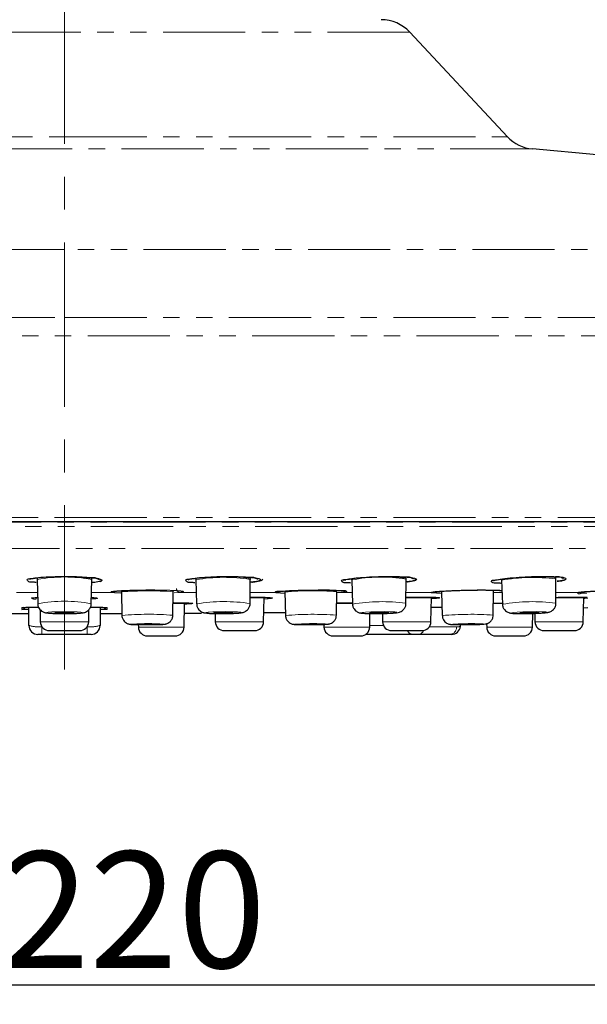
# Model space of a CAD drawing. Units: millimetres. Extents: x 758 to 1616, y -2 to 956.
# Drawn here: x 1030 to 1074, y 581 to 657 of the extents above; entities that cross this region are included whole.
import ezdxf

# ---------------------------------------------------------------- set-up
doc = ezdxf.new("R2010")
doc.units = ezdxf.units.MM
doc.header["$PDSIZE"] = -1
doc.linetypes.add('CENTERX2', pattern=[20.32, 12.7, -2.54, 2.54, -2.54])
doc.linetypes.add('PHANTOM', pattern=[12.7, 6.35, -1.27, 1.27, -1.27, 1.27, -1.27])
doc.layers.add('アノテーション', color=7, linetype='Continuous')
doc.styles.add('SLDTEXTSTYLE0', font='arial_0.ttf', dxfattribs={"width": 0.9})
doc.styles.add('SLDTEXTSTYLE4', font='arial_0.ttf', dxfattribs={"width": 0.9})
doc.dimstyles.new('SLDDIMSTYLE0', dxfattribs={"dimtxt": 2.5, "dimasz": 2.5, "dimexe": 0, "dimexo": 0.0625, "dimtad": 3, "dimdec": 0, "dimrnd": 1e-09, "dimzin": 12, "dimdsep": 46, "dimtxsty": 'SLDTEXTSTYLE0', "dimblk1": 'OPEN30', "dimblk2": 'OPEN30', "dimsah": 1, "dimcen": 0.09, "dimadec": 0, "dimazin": 3, "dimtfac": 1, "dimtdec": 0, "dimtofl": 0, "dimtmove": 0, "dimatfit": 3, "dimldrblk": 'OPEN30', "dimfxl": 1, "dimfrac": 2, "dimtolj": 1, "dimtzin": 12, "dimarcsym": 0})

# ---------------------------------------------------------------- blocks, each defined once
blk = doc.blocks.new('_OPEN30')
at = {"color": 0, "linetype": 'ByBlock', "lineweight": -2}
for p, q in [((-1, 0.267949), (0, 0)), ((0, 0), (-1, -0.267949)), ((0, 0), (-1, 0))]:
    blk.add_line(p, q, dxfattribs=at)
blk = doc.blocks.new('*D70')
at = {"layer": 'Defpoints', "color": 0, "transparency": 16777216}
for p in [(923.309, 618.339), (1143.295, 618.339), (1143.295, 582.203)]:
    blk.add_point(p, dxfattribs=at)
at = {"layer": 'アノテーション', "color": 0, "lineweight": -2, "transparency": 16777216}
for p, q in [((923.309, 618.276), (923.309, 582.203)), ((1143.295, 618.276), (1143.295, 582.203)), ((927.809, 582.203), (1138.795, 582.203))]:
    blk.add_line(p, q, dxfattribs=at)
at = {"layer": 'アノテーション', "color": 0, "lineweight": -2, "transparency": 16777216, "xscale": 4.5, "yscale": 4.5, "zscale": 4.5, "rotation": 180}
blk.add_blockref('_OPEN30', (923.309, 582.203), dxfattribs=at)
at = {"layer": 'アノテーション', "color": 0, "lineweight": -2, "transparency": 16777216, "xscale": 4.5, "yscale": 4.5, "zscale": 4.5}
blk.add_blockref('_OPEN30', (1143.295, 582.203), dxfattribs=at)
at = {"layer": 'アノテーション', "color": 0, "transparency": 16777216, "insert": (1034.086, 592.522), "char_height": 9, "attachment_point": 2, "style": 'SLDTEXTSTYLE4'}
blk.add_mtext('\\A1;%%c220', dxfattribs=at)

msp = doc.modelspace()

# ---------------------------------------------------------------- linework, layer by layer
at = {"color": 8, "linetype": 'PHANTOM', "lineweight": 18}
for p, q in [((1059.96381, 655.86881), (1006.64099, 655.86881)), ((999.09242, 647.7739), (1033.30242, 647.7739)), ((1033.30242, 647.7739), (1067.51241, 647.7739)), ((1033.30242, 646.83072), (997.15208, 646.83072)), ((1069.45272, 646.83072), (1033.30242, 646.83072)), ((1033.30242, 639.06546), (944.64295, 639.06546)), ((1121.96186, 639.06546), (1033.30242, 639.06546)), ((924.6039, 633.79831), (1033.30242, 633.79831)), ((1033.30242, 633.79831), (1142.00094, 633.79831)), ((1143.05013, 632.39379), (923.55468, 632.39379)), ((923.30935, 618.33889), (1033.30242, 618.33889)), ((1033.30242, 618.33889), (1143.29546, 618.33889)), ((1143.28465, 617.65571), (923.32019, 617.65571)), ((923.5399, 617.98544), (1143.06494, 617.98544)), ((924.96296, 615.95077), (1141.64185, 615.95077)), ((1031.12211, 613.64241), (1031.24635, 613.62786)), ((1035.376, 613.62905), (1035.50177, 613.65123)), ((1047.66791, 613.66744), (1047.8374, 613.69986)), ((1059.69613, 613.70237), (1059.82866, 613.72931)), ((1066.94864, 613.56707), (1067.04678, 613.56075)), ((1071.23666, 613.73181), (1071.34428, 613.75458)), ((1029.59164, 612.54973), (1031.22043, 612.54973)), ((1031.13567, 612.14478), (1031.29231, 612.15253)), ((1035.38438, 612.54973), (1037.01316, 612.54973)), ((1042.22526, 612.54973), (1041.76601, 612.52041)), ((1042.22526, 612.54973), (1043.48223, 612.54973)), ((1048.71603, 612.12833), (1047.64213, 612.12833)), ((1047.6463, 612.54973), (1049.54558, 612.54973)), ((1054.61552, 612.54973), (1054.38801, 612.53781)), ((1054.61552, 612.54973), (1055.51549, 612.54973)), ((1061.63963, 612.12833), (1059.6789, 612.12833)), ((1059.67992, 612.54973), (1061.63495, 612.54973)), ((1066.42439, 612.54973), (1067.08439, 612.54973)), ((1066.43294, 612.62269), (1066.43193, 612.62436)), ((1071.26107, 612.54973), (1072.95146, 612.54973)), ((1073.40779, 612.12833), (1071.26306, 612.12833)), ((1030.00187, 611.24046), (1030.00187, 611.37612)), ((1036.56383, 611.38399), (1036.60296, 611.37612)), ((1036.60296, 611.37612), (1036.60296, 611.24046)), ((1042.57329, 611.70382), (1041.68799, 611.70382)), ((1055.55793, 611.70382), (1054.31714, 611.70382)), ((1067.12972, 611.70382), (1066.42722, 611.70382)), ((1031.43527, 610.2819), (1033.30242, 610.2819)), ((1031.55239, 609.90639), (1031.55239, 609.89816)), ((1031.55239, 609.89816), (1031.55791, 609.89816)), ((1031.55239, 609.89816), (1031.55239, 609.30164)), ((1033.30242, 610.2819), (1035.16953, 610.2819)), ((1035.0469, 609.89816), (1035.05241, 609.89816)), ((1035.05241, 609.89816), (1035.05241, 609.90639)), ((1035.05241, 609.89816), (1035.05241, 609.30164)), ((1039.00652, 609.87432), (1042.54134, 609.87432)), ((1044.94955, 610.2819), (1047.20487, 610.2819)), ((1047.20487, 610.2819), (1048.68378, 610.2819)), ((1053.34427, 609.87432), (1056.87912, 609.87432)), ((1056.88133, 610.00163), (1057.93708, 610.00163)), ((1057.87318, 610.2819), (1060.49972, 610.2819)), ((1060.49972, 610.2819), (1061.60741, 610.2819)), ((1061.48477, 609.89816), (1063.59427, 609.89816)), ((1065.91519, 609.87432), (1069.45001, 609.87432)), ((1069.64131, 610.2819), (1072.60593, 610.2819)), ((1072.60593, 610.2819), (1073.37557, 610.2819))]:
    msp.add_line(p, q, dxfattribs=at)
at = {"color": 7, "linetype": 'Continuous', "lineweight": 25}
for p, q in [((1067.51241, 647.7739), (1059.96381, 655.86881)), ((1031.18836, 613.61201), (1031.20049, 613.53965)), ((1031.20305, 613.54418), (1031.23571, 611.67569)), ((1035.36909, 611.67569), (1035.40175, 613.54418)), ((1035.41057, 613.54299), (1035.41188, 613.61701)), ((1035.99729, 613.58411), (1035.99759, 613.58662)), ((1043.44275, 613.59556), (1043.45684, 613.52332)), ((1043.45768, 613.5282), (1043.50456, 611.65996)), ((1047.63781, 611.69143), (1047.65626, 613.56015)), ((1047.66508, 613.55908), (1047.66541, 613.63335)), ((1048.25055, 613.62047), (1048.25055, 613.62119)), ((1054.99538, 613.48362), (1055.0005, 613.54704)), ((1055.48414, 613.51247), (1055.54499, 611.64446)), ((1059.67789, 611.7068), (1059.68236, 613.57577)), ((1059.69103, 613.57529), (1059.68954, 613.64956)), ((1060.27757, 613.65433), (1060.27748, 613.65695)), ((1067.0584, 613.49745), (1067.13267, 611.62968)), ((1071.26503, 611.72171), (1071.25606, 613.59091)), ((1071.85455, 613.68556), (1071.8544, 613.68771)), ((1036.0524, 613.40148), (1036.16973, 613.42401)), ((1037.70294, 612.59575), (1037.73891, 610.77602)), ((1041.67407, 610.7852), (1041.70163, 612.60493)), ((1048.68378, 610.2819), (1048.71603, 612.12833)), ((1050.32819, 612.58657), (1050.37241, 610.76708)), ((1054.30748, 610.79414), (1054.32679, 612.61399)), ((1061.60741, 610.2819), (1061.63963, 612.12833)), ((1062.43448, 612.57787), (1062.48667, 610.75849)), ((1066.42159, 610.80272), (1066.43294, 612.62269)), ((1073.37557, 610.2819), (1073.40779, 612.12833)), ((1030.55241, 610.00163), (1030.55241, 611.40199)), ((1031.41897, 611.21614), (1031.43527, 610.2819)), ((1035.16953, 610.2819), (1035.18598, 611.22472)), ((1036.0524, 611.40234), (1036.0524, 610.00163)), ((1041.68882, 611.75866), (1042.09833, 611.75437)), ((1042.54134, 609.87432), (1042.57329, 611.70382)), ((1061.62711, 611.41033), (1061.73285, 611.41045)), ((1073.39453, 611.36837), (1073.73076, 611.37588)), ((1028.86887, 610.92729), (1030.55241, 610.92384)), ((1036.0524, 610.92384), (1037.72887, 610.92718)), ((1042.56006, 610.94553), (1043.87568, 610.95281)), ((1044.93846, 610.91716), (1044.94955, 610.2819)), ((1048.69612, 610.98761), (1050.35268, 611.00252)), ((1056.87912, 609.87432), (1056.89727, 610.91514)), ((1057.862, 610.92074), (1057.87318, 610.2819)), ((1069.45001, 609.87432), (1069.46837, 610.92551)), ((1069.62999, 610.93159), (1069.64131, 610.2819)), ((1039.00324, 610.06255), (1039.00652, 609.87432)), ((1053.34069, 610.079), (1053.34427, 609.87432)), ((1063.88803, 609.92808), (1063.90618, 610.09974)), ((1065.91066, 610.133), (1065.91519, 609.87432)), ((1031.55239, 609.30164), (1031.2524, 609.30164)), ((1035.05241, 609.30164), (1031.55239, 609.30164)), ((1032.13518, 609.59418), (1033.30242, 609.59418)), ((1033.30242, 609.59418), (1034.46962, 609.59418)), ((1035.3524, 609.30164), (1035.05241, 609.30164)), ((1039.7064, 609.18648), (1041.84147, 609.18648)), ((1045.64943, 609.59418), (1047.05935, 609.59418)), ((1047.05935, 609.59418), (1047.9839, 609.59418)), ((1054.04418, 609.18648), (1056.17922, 609.18648)), ((1060.20324, 609.30164), (1056.5639, 609.30164)), ((1058.57306, 609.59418), (1060.21505, 609.59418)), ((1060.62986, 609.30164), (1060.20324, 609.30164)), ((1060.21505, 609.59418), (1060.9075, 609.59418)), ((1063.10471, 609.30164), (1060.62986, 609.30164)), ((1063.19191, 609.30164), (1063.10471, 609.30164)), ((1066.61506, 609.18648), (1068.7501, 609.18648)), ((1070.34122, 609.59418), (1072.19454, 609.59418)), ((1072.19454, 609.59418), (1072.67567, 609.59418))]:
    msp.add_line(p, q, dxfattribs=at)
at = {"color": 7, "linetype": 'Continuous', "lineweight": 25, "flags": 128}
for points in [[(987.73425, 618.0336), (993.5049, 618.0336), (999.40537, 618.0336), (1005.41641, 618.0336), (1011.51841, 618.0336), (1017.69145, 618.0336), (1023.91543, 618.0336), (1030.17001, 618.0336), (1036.43482, 618.0336), (1042.6894, 618.0336), (1048.91335, 618.0336), (1055.08639, 618.0336), (1061.18839, 618.0336), (1067.19943, 618.0336), (1073.0999, 618.0336), (1078.87055, 618.0336)], [(1033.01539, 610.95042), (1033.30242, 610.9472), (1033.58941, 610.95042), (1033.83275, 610.95948), (1033.99532, 610.97307), (1034.05239, 610.98905), (1033.99532, 611.00514), (1033.83275, 611.01861), (1033.58941, 611.02779), (1033.30242, 611.03089), (1033.01539, 611.02779), (1032.77208, 611.01861), (1032.60948, 611.00514), (1032.55241, 610.98905), (1032.60948, 610.97307), (1032.77208, 610.95948), (1033.01539, 610.95042)], [(1045.19789, 610.95042), (1045.47446, 610.9472), (1045.76655, 610.95042), (1046.02971, 610.95948), (1046.22387, 610.97307), (1046.31944, 610.98905), (1046.30189, 611.00514), (1046.17392, 611.01861), (1045.95496, 611.02779), (1045.6784, 611.03089), (1045.38627, 611.02779), (1045.12312, 611.01861), (1044.92899, 611.00514), (1044.83341, 610.98905), (1044.85094, 610.97307), (1044.97894, 610.95948), (1045.19789, 610.95042)], [(1057.15879, 610.95042), (1057.41977, 610.9472), (1057.7115, 610.95042), (1057.98962, 610.95948), (1058.2117, 610.97307), (1058.344, 610.98905), (1058.36632, 611.00514), (1058.27533, 611.01861), (1058.08481, 611.02779), (1057.82383, 611.03089), (1057.53209, 611.02779), (1057.25401, 611.01861), (1057.03189, 611.00514), (1056.8996, 610.98905), (1056.87728, 610.97307), (1056.96826, 610.95948), (1057.15879, 610.95042)], [(1068.67527, 610.95042), (1068.9158, 610.9472), (1069.20179, 610.95042), (1069.48962, 610.95948), (1069.73552, 610.97307), (1069.90205, 610.98905), (1069.96386, 611.00514), (1069.91153, 611.01861), (1069.75301, 611.02779), (1069.51248, 611.03089), (1069.22652, 611.02779), (1068.93869, 611.01861), (1068.69276, 611.00514), (1068.52623, 610.98905), (1068.46445, 610.97307), (1068.51678, 610.95948), (1068.67527, 610.95042)], [(1039.36483, 610.07376), (1039.64617, 610.07221), (1039.93692, 610.07376), (1040.1928, 610.07829), (1040.37492, 610.08508), (1040.45551, 610.09307), (1040.42231, 610.10117), (1040.28036, 610.10797), (1040.0513, 610.1125), (1039.76997, 610.11405), (1039.47925, 610.1125), (1039.22333, 610.10797), (1039.04121, 610.10117), (1038.96063, 610.09307), (1038.99383, 610.08508), (1039.13577, 610.07829), (1039.36483, 610.07376)], [(1051.89641, 610.07376), (1052.16064, 610.07221), (1052.45288, 610.07376), (1052.72864, 610.07829), (1052.94596, 610.08508), (1053.07173, 610.09307), (1053.08681, 610.10117), (1052.98891, 610.10797), (1052.79293, 610.1125), (1052.5287, 610.11405), (1052.23649, 610.1125), (1051.9607, 610.10797), (1051.74341, 610.10117), (1051.61761, 610.09307), (1051.60253, 610.08508), (1051.70043, 610.07829), (1051.89641, 610.07376)], [(1063.92079, 610.07376), (1064.16069, 610.07221), (1064.44647, 610.07376), (1064.73457, 610.07829), (1064.98115, 610.08508), (1065.14867, 610.09307), (1065.21164, 610.10117), (1065.16044, 610.10797), (1065.00291, 610.1125), (1064.763, 610.11405), (1064.47722, 610.1125), (1064.18913, 610.10797), (1063.94254, 610.10117), (1063.77502, 610.09307), (1063.71205, 610.08508), (1063.76325, 610.07829), (1063.92079, 610.07376)]]:
    msp.add_lwpolyline(points, dxfattribs=at)
at = {"color": 8, "linetype": 'PHANTOM', "lineweight": 18, "flags": 128}
for points in [[(1030.00187, 611.37612), (1030.06046, 611.38184), (1030.11238, 611.39698)], [(1036.5, 611.39412), (1036.54434, 611.38184), (1036.60296, 611.37612)], [(1032.77936, 610.91859), (1033.30242, 610.91275), (1033.82545, 610.91859), (1034.26888, 610.93516), (1034.56517, 610.95984), (1034.66921, 610.98905), (1034.56517, 611.01825), (1034.26888, 611.04305), (1033.82545, 611.0595), (1033.30242, 611.06534), (1032.77936, 611.0595), (1032.33593, 611.04305), (1032.03966, 611.01825), (1031.93562, 610.98905), (1032.03966, 610.95984), (1032.33593, 610.93516), (1032.77936, 610.91859)], [(1044.88658, 610.91859), (1045.3906, 610.91275), (1045.92292, 610.91859), (1046.4025, 610.93516), (1046.75632, 610.95984), (1046.93048, 610.98905), (1046.89853, 611.01825), (1046.66527, 611.04305), (1046.26628, 611.0595), (1045.76223, 611.06534), (1045.22993, 611.0595), (1044.75035, 611.04305), (1044.39654, 611.01825), (1044.22237, 610.98905), (1044.25432, 610.95984), (1044.48756, 610.93516), (1044.88658, 610.91859)], [(1056.778, 610.91859), (1057.25362, 610.91275), (1057.78529, 610.91859), (1058.29208, 610.93516), (1058.69683, 610.95984), (1058.9379, 610.98905), (1058.97861, 611.01825), (1058.81276, 611.04305), (1058.46562, 611.0595), (1057.98997, 611.06534), (1057.4583, 611.0595), (1056.95151, 611.04305), (1056.54677, 611.01825), (1056.3057, 610.98905), (1056.26499, 610.95984), (1056.43084, 610.93516), (1056.778, 610.91859)], [(1068.23211, 610.91859), (1068.67047, 610.91275), (1069.19159, 610.91859), (1069.71618, 610.93516), (1070.16431, 610.95984), (1070.46779, 610.98905), (1070.58041, 611.01825), (1070.48505, 611.04305), (1070.1962, 611.0595), (1069.75784, 611.06534), (1069.23669, 611.0595), (1068.71213, 611.04305), (1068.264, 611.01825), (1067.96052, 610.98905), (1067.84787, 610.95984), (1067.94326, 610.93516), (1068.23211, 610.91859)], [(1039.12794, 610.0604), (1039.60343, 610.05766), (1040.09484, 610.0604), (1040.52739, 610.06803), (1040.83522, 610.0796), (1040.97142, 610.09307), (1040.9153, 610.10666), (1040.67539, 610.1181), (1040.2882, 610.12585), (1039.8127, 610.12847), (1039.32129, 610.12585), (1038.88874, 610.1181), (1038.58094, 610.10666), (1038.44472, 610.09307), (1038.50084, 610.0796), (1038.74074, 610.06803), (1039.12794, 610.0604)], [(1051.58701, 610.0604), (1052.03359, 610.05766), (1052.52754, 610.0604), (1052.99367, 610.06803), (1053.36099, 610.0796), (1053.57357, 610.09307), (1053.59905, 610.10666), (1053.43359, 610.1181), (1053.10233, 610.12585), (1052.65575, 610.12847), (1052.1618, 610.12585), (1051.69566, 610.1181), (1051.32835, 610.10666), (1051.11577, 610.09307), (1051.09029, 610.0796), (1051.25575, 610.06803), (1051.58701, 610.0604)], [(1063.5473, 610.0604), (1063.95282, 610.05766), (1064.43583, 610.0604), (1064.9228, 610.06803), (1065.33958, 610.0796), (1065.62277, 610.09307), (1065.72919, 610.10666), (1065.64267, 610.1181), (1065.37639, 610.12585), (1064.97087, 610.12847), (1064.48786, 610.12585), (1064.00089, 610.1181), (1063.58411, 610.10666), (1063.30093, 610.09307), (1063.1945, 610.0796), (1063.28102, 610.06803), (1063.5473, 610.0604)]]:
    msp.add_lwpolyline(points, dxfattribs=at)
at = {"color": 7, "linetype": 'Continuous', "lineweight": 25}
for centre, radius, start, end in [((1057.76939, 653.82206), 3.00078, 43.0057985, 89.9933138), ((1069.70617, 649.81949), 2.9995, 222.9982889, 265.1529758), ((1033.29751, 220.9297), 427.43289, 78.027947, 85.1477305), ((1061.63038, 612.84994), 0.30024, 270.8723291, 294.1974925), ((1030.00265, 611.54015), 0.29969, 269.850671, 330.2627665), ((1062.48307, 1083.36296), 471.9531, 269.9089215, 269.9981715), ((1031.25241, 610.00164), 0.7, 180.0002005, 269.9997995), ((1032.13523, 610.29425), 0.70007, 181.0109693, 269.9955972), ((1034.46957, 610.29425), 0.70007, 270.0044028, 358.9890307), ((1035.3524, 610.00164), 0.7, 270.0002005, 359.9997995), ((1039.70643, 609.8865), 0.70001, 180.9967387, 269.9974591), ((1041.84144, 609.8865), 0.70001, 270.0025409, 359.0032613), ((1045.64946, 610.2942), 0.70002, 181.0067897, 269.9973374), ((1047.98387, 610.2942), 0.70002, 270.0026626, 358.9932103), ((1054.04423, 609.88655), 0.70007, 181.0009178, 269.9957194), ((1056.17916, 609.88655), 0.70007, 270.0042806, 358.9990822), ((1058.57309, 610.2942), 0.70002, 181.0067897, 269.9973374), ((1060.9075, 610.2942), 0.70002, 270.0002232, 358.9932103), ((1063.1919, 610.00163), 0.69999, 270.0010554, 353.5567075), ((1066.6151, 609.8865), 0.70001, 180.9967387, 269.9974591), ((1068.7501, 609.8865), 0.70001, 270.0001015, 359.0032613), ((1070.34127, 610.29425), 0.70007, 181.0109693, 269.9955972), ((1072.67561, 610.29425), 0.70007, 270.0044028, 358.9890307)]:
    msp.add_arc(centre, radius, start, end, dxfattribs=at)
at = {"color": 8, "linetype": 'PHANTOM', "lineweight": 18}
for centre, radius, start, end in [((1033.3024, 602.52966), 11.2128, 79.2089398, 100.7910602), ((1033.21797, 597.21672), 16.54581, 82.3923183, 95.0731235), ((1045.65353, 600.85404), 12.86297, 81.0427714, 99.8291686), ((1045.87547, 602.5397), 11.23617, 80.8491938, 95.7459391), ((1057.75566, 602.10919), 11.62732, 80.4618474, 101.2658147), ((1058.12016, 603.06633), 10.69789, 81.5728417, 95.0251369), ((1069.46263, 599.82752), 13.87974, 82.5759388, 99.9750003), ((1070.92359, 612.9754), 0.76677, 63.8801279, 102.6398205), ((1042.24617, 612.84176), 0.29278, 178.4771271, 265.9050484), ((1037.00684, 612.83745), 0.28778, 271.2597245, 317.6742923), ((1039.76861, 583.70695), 28.96256, 86.1731126, 94.0899349), ((1052.49703, 587.87466), 24.8069, 85.7700104, 95.0157226), ((1033.30209, 600.83555), 11.03533, 79.2043064, 100.7923887), ((1036.6021, 611.54003), 0.29957, 209.4877594, 270.1658812), ((1045.66955, 598.80713), 13.03377, 81.3144154, 99.5613971), ((1057.81352, 598.28004), 13.55559, 82.0947555, 99.6337745), ((1069.50079, 598.11806), 13.71757, 82.6105997, 99.9409855), ((1039.7623, 586.5394), 24.32105, 85.4915855, 94.7722379), ((1052.51461, 585.38089), 25.47641, 85.9645548, 94.823451), ((1064.74437, 584.88725), 25.96957, 86.2970385, 94.9873913), ((1031.31598, 612.49718), 2.60975, 252.9872282, 275.1974602), ((1035.29907, 612.39815), 2.51213, 264.3651641, 287.4501475), ((1063.00504, 609.88259), 0.58944, 279.7353067, 1.5136898), ((1063.67811, 610.53209), 0.63945, 262.4665103, 289.1652755), ((1060.23835, 609.77303), 0.4727, 202.2328862, 265.7406274), ((1060.5855, 609.78727), 0.48766, 275.2198447, 338.2358709)]:
    msp.add_arc(centre, radius, start, end, dxfattribs=at)
at = {"color": 7, "linetype": 'Continuous', "lineweight": 25}
for points, knots in [([(1031.11504, 613.31792), (1031.02184, 613.33235), (1030.81014, 613.36513), (1030.50661, 613.32542), (1030.37274, 613.60985), (1030.88636, 613.61621), (1031.32835, 613.72857), (1032.16026, 613.7603), (1033.04887, 613.79104), (1033.98607, 613.78071), (1034.76586, 613.75005), (1035.22293, 613.70811), (1035.38548, 613.69319)], [0, 0, 0, 0, 0.05063285, 0.11499714, 0.13282637, 0.18524572, 0.28742511, 0.4285315, 0.59238431, 0.76057575, 0.91485099, 1, 1, 1, 1]), ([(1030.59613, 613.57851), (1030.59824, 613.57935), (1030.63355, 613.59338), (1030.78355, 613.63054), (1031.13774, 613.68641), (1031.45967, 613.71248), (1031.666, 613.72919)], [0, 0, 0, 0, 0.00630439, 0.10530154, 0.42657614, 1, 1, 1, 1]), ([(1035.17344, 613.70976), (1035.20031, 613.7071), (1035.4134, 613.686), (1035.60985, 613.77621), (1035.99073, 613.51631), (1035.99725, 613.58371), (1035.99729, 613.58411)], [0, 0, 0, 0, 0.09556935, 0.75781817, 0.9985665, 1, 1, 1, 1]), ([(1035.38548, 613.69319), (1035.46072, 613.68339), (1035.69169, 613.65331), (1035.92766, 613.65166), (1036.28975, 613.47237), (1035.85716, 613.34242), (1035.64965, 613.32507), (1035.43652, 613.30882), (1035.3932, 613.30552)], [0, 0, 0, 0, 0.131605, 0.40401491, 0.50540518, 0.62807178, 0.92439474, 1, 1, 1, 1]), ([(1043.37387, 613.29193), (1043.27909, 613.30547), (1043.06636, 613.33585), (1042.76221, 613.2902), (1042.62646, 613.57087), (1043.14093, 613.58018), (1043.58064, 613.69884), (1044.41392, 613.74122), (1045.30337, 613.78446), (1046.24168, 613.78776), (1047.02039, 613.76837), (1047.4761, 613.73316), (1047.63707, 613.72073)], [0, 0, 0, 0, 0.05145495, 0.11548229, 0.13288405, 0.18526974, 0.28752175, 0.42887407, 0.59309791, 0.76154807, 0.91577441, 1, 1, 1, 1]), ([(1042.84747, 613.54072), (1042.84825, 613.54096), (1042.87813, 613.55015), (1043.00748, 613.59315), (1043.34231, 613.64346), (1043.91526, 613.71117), (1044.38753, 613.73732), (1044.65829, 613.75232)], [0, 0, 0, 0, 0.00133154, 0.05134953, 0.223641, 0.55488696, 1, 1, 1, 1]), ([(1047.42699, 613.73408), (1047.45473, 613.73175), (1047.66853, 613.71384), (1047.85743, 613.80657), (1048.24925, 613.55302), (1048.25054, 613.62003), (1048.25055, 613.62047)], [0, 0, 0, 0, 0.09860323, 0.75993039, 0.99842717, 1, 1, 1, 1]), ([(1047.63707, 613.72073), (1047.71361, 613.71187), (1047.94546, 613.68505), (1048.18231, 613.68686), (1048.54414, 613.51166), (1048.11275, 613.37654), (1047.90692, 613.35614), (1047.69561, 613.33755), (1047.65402, 613.33389)], [0, 0, 0, 0, 0.13393811, 0.40568623, 0.50668476, 0.62990929, 0.92717245, 1, 1, 1, 1]), ([(1047.77943, 613.34522), (1047.81501, 613.34848), (1048.01997, 613.36728), (1048.28811, 613.41872), (1048.54896, 613.49631), (1048.6139, 613.56191), (1048.6282, 613.57636)], [0, 0, 0, 0, 0.12001377, 0.6914481, 0.93204093, 1, 1, 1, 1]), ([(1055.42513, 613.26833), (1055.32241, 613.28179), (1055.10215, 613.31067), (1054.7918, 613.25738), (1054.65055, 613.53164), (1055.16776, 613.54193), (1055.60219, 613.66588), (1056.43712, 613.71689), (1057.32671, 613.77225), (1058.26649, 613.78899), (1059.04466, 613.78161), (1059.49956, 613.75384), (1059.65917, 613.74409)], [0, 0, 0, 0, 0.05554989, 0.11912384, 0.13585328, 0.18783286, 0.2896491, 0.43065947, 0.59469371, 0.76296329, 0.91682955, 1, 1, 1, 1]), ([(1054.8635, 613.49924), (1054.87219, 613.50273), (1054.93014, 613.52601), (1055.13749, 613.5717), (1055.56892, 613.63967), (1056.23978, 613.70648), (1056.76353, 613.73564), (1057.0523, 613.75172)], [0, 0, 0, 0, 0.01271762, 0.08483501, 0.28709957, 0.60693765, 1, 1, 1, 1]), ([(1055.47153, 613.57899), (1055.47685, 613.56612), (1055.48512, 613.54613), (1055.48125, 613.52518), (1055.47987, 613.51771)], [0, 0, 0, 0, 0.64337045, 1, 1, 1, 1]), ([(1059.45139, 613.75399), (1059.47997, 613.75204), (1059.69481, 613.73741), (1059.87756, 613.83296), (1060.28085, 613.58716), (1060.27759, 613.65389), (1060.27757, 613.65433)], [0, 0, 0, 0, 0.10123324, 0.76100062, 0.99842757, 1, 1, 1, 1]), ([(1059.65917, 613.74409), (1059.73712, 613.73638), (1059.97015, 613.71334), (1060.20669, 613.71913), (1060.57042, 613.55159), (1060.14022, 613.41302), (1059.93632, 613.39038), (1059.72588, 613.36954), (1059.68486, 613.36548)], [0, 0, 0, 0, 0.13628672, 0.40745759, 0.50768114, 0.6305336, 0.92797995, 1, 1, 1, 1]), ([(1059.79239, 613.37407), (1059.80362, 613.37517), (1059.99306, 613.39385), (1060.22018, 613.4213), (1060.42119, 613.49574), (1060.45412, 613.50794)], [0, 0, 0, 0, 0.05006884, 0.84438603, 1, 1, 1, 1]), ([(1067.02735, 613.24949), (1066.91579, 613.26272), (1066.68676, 613.28988), (1066.37117, 613.22757), (1066.22122, 613.49257), (1066.74298, 613.50244), (1067.16938, 613.62985), (1068.00623, 613.68819), (1068.89524, 613.75439), (1069.83667, 613.78427), (1070.61476, 613.7891), (1071.06934, 613.76952), (1071.22784, 613.76269)], [0, 0, 0, 0, 0.06003511, 0.12324379, 0.13911175, 0.19049137, 0.29169927, 0.43221468, 0.59597303, 0.76409646, 0.91774658, 1, 1, 1, 1]), ([(1066.43315, 613.46192), (1066.43231, 613.46138), (1066.41536, 613.4505), (1066.59871, 613.5297), (1066.74457, 613.52076), (1067.33936, 613.64057), (1068.03348, 613.6896), (1068.925, 613.75344), (1069.83281, 613.7852), (1070.4403, 613.78087), (1070.73285, 613.77878)], [0, 0, 0, 0, 0.00065727, 0.0132891, 0.0661719, 0.18826221, 0.36734479, 0.57914603, 0.79733054, 1, 1, 1, 1]), ([(1071.02283, 613.76889), (1071.05213, 613.76737), (1071.26818, 613.75615), (1071.44948, 613.85444), (1071.85968, 613.61783), (1071.85459, 613.685), (1071.85455, 613.68556)], [0, 0, 0, 0, 0.10316005, 0.76047332, 0.99800543, 1, 1, 1, 1]), ([(1071.22784, 613.76269), (1071.30727, 613.75628), (1071.54181, 613.73737), (1071.77686, 613.74767), (1072.14466, 613.59115), (1071.71458, 613.45113), (1071.53933, 613.42994), (1071.36078, 613.41051), (1071.34904, 613.40923)], [0, 0, 0, 0, 0.14627012, 0.43193421, 0.53650789, 0.66481669, 0.97796593, 1, 1, 1, 1]), ([(1071.26414, 613.59103), (1071.26005, 613.61371), (1071.25423, 613.64608), (1071.26557, 613.67629), (1071.26897, 613.68532)], [0, 0, 0, 0, 0.70091061, 1, 1, 1, 1]), ([(1071.34904, 613.40923), (1071.50991, 613.42469), (1071.72062, 613.44493), (1071.91798, 613.51796), (1071.96467, 613.53524)], [0, 0, 0, 0, 0.76343586, 1, 1, 1, 1]), ([(1037.02482, 612.61768), (1037.02805, 612.61841), (1037.0662, 612.62693), (1037.22573, 612.6481), (1037.59695, 612.67914), (1038.21351, 612.70857), (1038.72828, 612.72697), (1039.0281, 612.72923), (1039.04759, 612.72938)], [0, 0, 0, 0, 0.00490831, 0.05783786, 0.23779382, 0.55628152, 0.97115398, 1, 1, 1, 1]), ([(1049.64607, 612.59575), (1049.64764, 612.59611), (1049.67889, 612.60328), (1049.81695, 612.62249), (1050.16008, 612.65443), (1050.74968, 612.68882), (1051.54055, 612.71897), (1052.42889, 612.73706), (1053.30619, 612.73935), (1054.07033, 612.72764), (1054.61437, 612.70214), (1054.89632, 612.68013), (1054.98236, 612.66469), (1054.98459, 612.66429)], [0, 0, 0, 0, 0.00090338, 0.01799215, 0.07809692, 0.19433754, 0.34931134, 0.5222426, 0.69290251, 0.84165106, 0.9509444, 0.99873151, 1, 1, 1, 1]), ([(1061.74203, 612.57334), (1061.74156, 612.57317), (1061.72997, 612.56909), (1061.8753, 612.60452), (1061.99084, 612.59601), (1062.54901, 612.66015), (1063.20055, 612.68299), (1064.07018, 612.71913), (1064.96192, 612.73586), (1065.79936, 612.74112), (1066.4743, 612.72504), (1066.88487, 612.71262), (1067.05779, 612.6877), (1067.08123, 612.68432)], [0, 0, 0, 0, 0.00026608, 0.00661849, 0.0403048, 0.1295325, 0.26707996, 0.43325353, 0.60768076, 0.770205, 0.90203696, 0.98672002, 1, 1, 1, 1]), ([(1073.02507, 612.55844), (1073.03585, 612.56026), (1073.13424, 612.57688), (1073.42459, 612.60062), (1073.96815, 612.64093), (1074.729, 612.67906), (1075.60738, 612.7119), (1076.49747, 612.73589), (1077.29391, 612.73468), (1077.78508, 612.74304), (1077.99818, 612.72549), (1078.00012, 612.72533)], [0, 0, 0, 0, 0.00658685, 0.06009457, 0.17523354, 0.33504445, 0.5188312, 0.70473408, 0.87120738, 0.99882928, 1, 1, 1, 1]), ([(1030.8538, 612.12046), (1030.85388, 612.12042), (1030.87116, 612.11175), (1030.96979, 612.15733), (1031.06214, 612.15074), (1031.13564, 612.14549)], [0, 0, 0, 0, 0.00094167, 0.20488023, 1, 1, 1, 1]), ([(1031.13564, 612.14549), (1031.14129, 612.14594), (1031.19341, 612.15008), (1031.24569, 612.15137), (1031.29231, 612.15253)], [0, 0, 0, 0, 0.10844365, 1, 1, 1, 1]), ([(1035.46347, 612.14454), (1035.49448, 612.14366), (1035.53224, 612.1426), (1035.56982, 612.13889), (1035.57654, 612.13822)], [0, 0, 0, 0, 0.82107275, 1, 1, 1, 1]), ([(1035.57654, 612.13822), (1035.62831, 612.13459), (1035.68511, 612.1306), (1035.74134, 612.12194), (1035.74633, 612.12118)], [0, 0, 0, 0, 0.91133604, 1, 1, 1, 1]), ([(1037.6906, 612.66417), (1037.69636, 612.64955), (1037.7046, 612.62861), (1037.70053, 612.60694), (1037.6993, 612.6004)], [0, 0, 0, 0, 0.69830655, 1, 1, 1, 1]), ([(1041.70643, 612.60624), (1041.70445, 612.61676), (1041.70033, 612.63861), (1041.70798, 612.65953), (1041.71195, 612.67037)], [0, 0, 0, 0, 0.48159637, 1, 1, 1, 1]), ([(1047.64273, 612.18841), (1047.69257, 612.18848), (1047.8765, 612.18876), (1048.06041, 612.18601), (1048.19449, 612.184)], [0, 0, 0, 0, 0.27097224, 1, 1, 1, 1]), ([(1048.19449, 612.184), (1048.28278, 612.18222), (1048.40228, 612.17982), (1048.69568, 612.17375), (1048.90817, 612.17039), (1049.08854, 612.15492), (1049.09556, 612.15432)], [0, 0, 0, 0, 0.29384256, 0.3976531, 0.97654695, 1, 1, 1, 1]), ([(1049.09556, 612.15432), (1049.14688, 612.15117), (1049.20329, 612.14771), (1049.25919, 612.13967), (1049.26424, 612.13894)], [0, 0, 0, 0, 0.90956158, 1, 1, 1, 1]), ([(1050.31707, 612.655), (1050.32084, 612.64507), (1050.32885, 612.62398), (1050.32495, 612.6017), (1050.32288, 612.58991)], [0, 0, 0, 0, 0.47067217, 1, 1, 1, 1]), ([(1054.33028, 612.61554), (1054.32895, 612.62271), (1054.32489, 612.64455), (1054.33273, 612.66571), (1054.338, 612.67991)], [0, 0, 0, 0, 0.32873288, 1, 1, 1, 1]), ([(1059.67902, 612.18042), (1059.71935, 612.18124), (1060.05119, 612.18798), (1060.5325, 612.19073), (1060.97343, 612.18935), (1061.12279, 612.18889)], [0, 0, 0, 0, 0.08381958, 0.68963806, 1, 1, 1, 1]), ([(1061.12279, 612.18889), (1061.21059, 612.1879), (1061.33005, 612.18655), (1061.62342, 612.1832), (1061.83722, 612.1812), (1062.01868, 612.16835), (1062.02664, 612.16779)], [0, 0, 0, 0, 0.29133331, 0.39638864, 0.97353331, 1, 1, 1, 1]), ([(1062.02664, 612.16779), (1062.07758, 612.1653), (1062.13382, 612.16255), (1062.18961, 612.15524), (1062.19487, 612.15455)], [0, 0, 0, 0, 0.90564529, 1, 1, 1, 1]), ([(1066.43312, 612.62436), (1066.43307, 612.62468), (1066.4296, 612.64654), (1066.43778, 612.66815), (1066.44585, 612.68945)], [0, 0, 0, 0, 0.01454136, 1, 1, 1, 1]), ([(1071.26289, 612.16588), (1071.33412, 612.16784), (1071.69877, 612.1779), (1072.24302, 612.18614), (1072.71603, 612.18882), (1072.89552, 612.18984)], [0, 0, 0, 0, 0.13093078, 0.67021816, 1, 1, 1, 1]), ([(1072.89552, 612.18984), (1072.98287, 612.18961), (1073.10234, 612.1893), (1073.36228, 612.18947), (1073.53482, 612.18514), (1073.67523, 612.18162)], [0, 0, 0, 0, 0.33605588, 0.45965462, 1, 1, 1, 1]), ([(1030.06404, 611.38458), (1030.06401, 611.38458), (1030.0591, 611.38458), (1030.12785, 611.38973), (1030.14619, 611.39049), (1030.16182, 611.39114)], [0, 0, 0, 0, 0.00091057, 0.14883814, 1, 1, 1, 1]), ([(1030.16185, 611.39066), (1030.22545, 611.39337), (1030.42278, 611.40179), (1030.78599, 611.40617), (1031.10029, 611.41004), (1031.28077, 611.40998), (1031.29556, 611.40997)], [0, 0, 0, 0, 0.16841339, 0.522521, 0.96086623, 1, 1, 1, 1]), ([(1030.55241, 611.21757), (1030.45, 611.21863), (1030.33498, 611.21982), (1030.22012, 611.22542), (1030.20753, 611.22603)], [0, 0, 0, 0, 0.89042537, 1, 1, 1, 1]), ([(1031.24144, 611.67807), (1031.23975, 611.66592), (1031.22641, 611.56974), (1031.28519, 611.40585), (1031.39411, 611.22883), (1031.52222, 611.11331), (1031.64213, 611.04424), (1031.74568, 611.00526), (1031.84834, 610.97943), (1032.06262, 610.94646), (1032.40879, 610.92766), (1032.85642, 610.91411), (1033.27242, 610.91072), (1033.69381, 610.91363), (1034.10512, 610.92341), (1034.47512, 610.94323), (1034.72023, 610.97034), (1034.87516, 611.00886), (1035.01208, 611.06706), (1035.16285, 611.17493), (1035.29537, 611.35114), (1035.36998, 611.53277), (1035.36084, 611.64608), (1035.35845, 611.67581)], [0, 0, 0, 0, 0.00746458, 0.05905951, 0.10000969, 0.13439598, 0.16273629, 0.18397756, 0.20164083, 0.22719108, 0.31601452, 0.41271317, 0.50030918, 0.5696121, 0.66964249, 0.75110121, 0.79554033, 0.81970856, 0.84817116, 0.88583579, 0.93105581, 0.98191303, 1, 1, 1, 1]), ([(1035.30269, 611.40962), (1035.37922, 611.40954), (1035.6124, 611.40931), (1035.96463, 611.4038), (1036.2762, 611.40006), (1036.43082, 611.39126), (1036.4665, 611.38923)], [0, 0, 0, 0, 0.19723222, 0.60091365, 0.90790925, 1, 1, 1, 1]), ([(1036.60296, 611.24046), (1036.57291, 611.23681), (1036.45655, 611.22269), (1036.27239, 611.22234), (1036.11897, 611.21918), (1036.0524, 611.21781)], [0, 0, 0, 0, 0.16468968, 0.63754286, 1, 1, 1, 1]), ([(1036.46653, 611.38983), (1036.48845, 611.38868), (1036.51208, 611.38743), (1036.53563, 611.38522), (1036.53734, 611.38506)], [0, 0, 0, 0, 0.92746302, 1, 1, 1, 1]), ([(1042.09833, 611.75437), (1042.18339, 611.75274), (1042.30039, 611.7505), (1042.58667, 611.74555), (1042.79626, 611.74211), (1042.97324, 611.72898), (1042.98138, 611.72838)], [0, 0, 0, 0, 0.28887199, 0.39737361, 0.97229867, 1, 1, 1, 1]), ([(1042.98138, 611.72838), (1043.02599, 611.72597), (1043.07693, 611.72322), (1043.12753, 611.71699), (1043.13381, 611.71622)], [0, 0, 0, 0, 0.87576622, 1, 1, 1, 1]), ([(1043.51424, 611.6596), (1043.51645, 611.59888), (1043.52136, 611.46367), (1043.61358, 611.28509), (1043.73698, 611.14485), (1043.86333, 611.05775), (1043.9745, 611.00826), (1044.07255, 610.97954), (1044.21227, 610.95279), (1044.46797, 610.93085), (1044.87502, 610.91506), (1045.31669, 610.9104), (1045.78578, 610.9138), (1046.21815, 610.92335), (1046.65205, 610.94601), (1046.95936, 610.97161), (1047.16356, 611.02519), (1047.30675, 611.0923), (1047.45793, 611.21128), (1047.58184, 611.39864), (1047.64555, 611.57482), (1047.63249, 611.67585), (1047.63024, 611.69321)], [0, 0, 0, 0, 0.03671821, 0.08177245, 0.11886551, 0.15004264, 0.17450322, 0.1928148, 0.2122494, 0.26118135, 0.3491199, 0.46075652, 0.53053957, 0.63527949, 0.72443253, 0.79581008, 0.82267737, 0.8527387, 0.8917535, 0.93806943, 0.98935381, 1, 1, 1, 1]), ([(1054.31752, 611.7403), (1054.52702, 611.7448), (1054.9349, 611.75356), (1055.34287, 611.75635), (1055.5413, 611.75771)], [0, 0, 0, 0, 0.51361103, 1, 1, 1, 1]), ([(1055.55578, 611.64255), (1055.55723, 611.58732), (1055.56066, 611.45668), (1055.65, 611.28077), (1055.77352, 611.13806), (1055.90083, 611.04912), (1056.01313, 610.99898), (1056.11025, 610.9707), (1056.23445, 610.94704), (1056.47266, 610.92597), (1056.82093, 610.91414), (1057.21644, 610.91065), (1057.64614, 610.91387), (1058.09348, 610.92398), (1058.55009, 610.94548), (1058.90536, 610.97171), (1059.14612, 611.01441), (1059.31316, 611.08405), (1059.46023, 611.18563), (1059.59502, 611.35488), (1059.67575, 611.54226), (1059.66854, 611.66591), (1059.66618, 611.70657)], [0, 0, 0, 0, 0.03344412, 0.07910839, 0.11656979, 0.14811691, 0.17300805, 0.19136025, 0.20976174, 0.25012184, 0.33717982, 0.42252112, 0.49160406, 0.59954797, 0.69572682, 0.77061228, 0.81720101, 0.84405408, 0.88061117, 0.92488534, 0.97530025, 1, 1, 1, 1]), ([(1066.42725, 611.71098), (1066.48111, 611.71294), (1066.72415, 611.72181), (1066.96731, 611.72712), (1067.15657, 611.73124)], [0, 0, 0, 0, 0.22161083, 1, 1, 1, 1]), ([(1067.14379, 611.6286), (1067.14501, 611.57586), (1067.148, 611.44727), (1067.23638, 611.27268), (1067.36025, 611.12907), (1067.48836, 611.03969), (1067.60111, 610.9896), (1067.69664, 610.96202), (1067.8076, 610.94155), (1068.02743, 610.92125), (1068.31889, 610.91362), (1068.66559, 610.91083), (1069.05386, 610.91401), (1069.50971, 610.92455), (1069.98973, 610.94531), (1070.3797, 610.97282), (1070.63965, 611.00361), (1070.80579, 611.05238), (1070.93813, 611.11581), (1071.08561, 611.23228), (1071.20905, 611.41842), (1071.27277, 611.59673), (1071.25914, 611.70084), (1071.25642, 611.72159)], [0, 0, 0, 0, 0.03194218, 0.07787579, 0.11548668, 0.14717655, 0.17228971, 0.19050792, 0.2077579, 0.24110119, 0.32514483, 0.3856934, 0.45277982, 0.56218576, 0.66408348, 0.7460023, 0.80105812, 0.82330155, 0.85140472, 0.89025752, 0.93614413, 0.98727485, 1, 1, 1, 1]), ([(1037.74421, 610.77602), (1037.74272, 610.76489), (1037.72999, 610.67048), (1037.78823, 610.50919), (1037.89594, 610.33393), (1038.02301, 610.21909), (1038.14326, 610.15042), (1038.24142, 610.1148), (1038.31399, 610.09791), (1038.37556, 610.08793), (1038.52671, 610.07275), (1038.79529, 610.0656), (1039.18291, 610.05848), (1039.56758, 610.05693), (1039.97066, 610.05844), (1040.35564, 610.06278), (1040.72143, 610.0729), (1040.95891, 610.08262), (1041.09653, 610.10273), (1041.18878, 610.12509), (1041.30899, 610.17379), (1041.4581, 610.27573), (1041.59295, 610.4455), (1041.67223, 610.63116), (1041.66496, 610.74944), (1041.66277, 610.78508)], [0, 0, 0, 0, 0.00713652, 0.06057454, 0.10291613, 0.13846359, 0.16814364, 0.19070307, 0.20473668, 0.21556992, 0.2304301, 0.30148913, 0.38662862, 0.47751649, 0.54657769, 0.6434859, 0.72279393, 0.77985917, 0.79469173, 0.81134649, 0.84023024, 0.87690417, 0.92495142, 0.97738679, 1, 1, 1, 1]), ([(1050.37718, 610.77137), (1050.37579, 610.76136), (1050.36276, 610.66753), (1050.42049, 610.50607), (1050.52813, 610.32946), (1050.65574, 610.21393), (1050.77671, 610.14468), (1050.8758, 610.10883), (1050.94874, 610.09202), (1051.00889, 610.08252), (1051.14063, 610.06979), (1051.38687, 610.0627), (1051.70676, 610.05818), (1052.04074, 610.05706), (1052.40313, 610.05847), (1052.80883, 610.0633), (1053.20894, 610.07242), (1053.49674, 610.08376), (1053.66893, 610.09785), (1053.76933, 610.11705), (1053.87588, 610.14941), (1054.02185, 610.22487), (1054.17523, 610.37193), (1054.28704, 610.57236), (1054.29612, 610.72086), (1054.30033, 610.78961)], [0, 0, 0, 0, 0.00642895, 0.06025576, 0.10282528, 0.13851893, 0.16837257, 0.19121389, 0.20540535, 0.21602933, 0.23000852, 0.28972634, 0.37293437, 0.43395356, 0.50258351, 0.60391126, 0.69255613, 0.7576412, 0.78752731, 0.80252417, 0.8227053, 0.85834856, 0.90609245, 0.95652606, 1, 1, 1, 1]), ([(1062.4979, 610.75873), (1062.49612, 610.72376), (1062.49031, 610.61002), (1062.56318, 610.44099), (1062.6799, 610.28395), (1062.8077, 610.1832), (1062.92437, 610.12508), (1063.01605, 610.09679), (1063.0824, 610.08337), (1063.14191, 610.0754), (1063.29347, 610.06339), (1063.56421, 610.0593), (1063.91436, 610.05675), (1064.31523, 610.05857), (1064.73192, 610.06363), (1065.16317, 610.07239), (1065.51926, 610.08618), (1065.74926, 610.09695), (1065.89066, 610.1244), (1065.99847, 610.15853), (1066.14735, 610.2383), (1066.30032, 610.39183), (1066.40637, 610.59422), (1066.41095, 610.73875), (1066.41298, 610.80272)], [0, 0, 0, 0, 0.0221882, 0.07214828, 0.11249575, 0.14654974, 0.17468136, 0.19515229, 0.20751865, 0.2177957, 0.23340543, 0.30439913, 0.39027833, 0.45664667, 0.55990709, 0.65592748, 0.73149864, 0.78726517, 0.80224061, 0.82318616, 0.85916759, 0.9086853, 0.95958297, 1, 1, 1, 1])]:
    msp.add_open_spline(points, degree=3, knots=knots, dxfattribs=at)
at = {"color": 8, "linetype": 'PHANTOM', "lineweight": 18}
for points, knots in [([(1043.27541, 613.63132), (1043.29436, 613.62622), (1043.35127, 613.61092), (1043.41026, 613.60771), (1043.4496, 613.60557)], [0, 0, 0, 0, 0.33309416, 1, 1, 1, 1]), ([(1055.3277, 613.59711), (1055.33688, 613.59497), (1055.38936, 613.58275), (1055.44346, 613.58121), (1055.4881, 613.57994)], [0, 0, 0, 0, 0.17477418, 1, 1, 1, 1]), ([(1037.01316, 612.54973), (1036.96378, 612.56445), (1036.82304, 612.60639), (1037.30319, 612.65541), (1037.64295, 612.68334), (1038.42125, 612.71815), (1039.24989, 612.7363), (1040.1694, 612.74051), (1040.99496, 612.72931), (1041.76972, 612.70192), (1042.10456, 612.67374), (1042.58521, 612.63088), (1042.35978, 612.55479), (1042.27464, 612.55159), (1042.22526, 612.54973)], [0, 0, 0, 0, 0.01917295, 0.05464741, 0.13833867, 0.26114392, 0.40915885, 0.56562418, 0.71302386, 0.83497452, 0.91793463, 0.95286781, 0.97266512, 1, 1, 1, 1]), ([(1049.54558, 612.54973), (1049.5612, 612.56442), (1049.66535, 612.66233), (1050.05748, 612.60882), (1050.63306, 612.70104), (1051.43623, 612.71021), (1052.32541, 612.73963), (1053.21783, 612.73393), (1054.01053, 612.74831), (1054.60883, 612.66233), (1054.96582, 612.73509), (1055.18542, 612.55758), (1054.81462, 612.57855), (1054.67866, 612.55887), (1054.61552, 612.54973)], [0, 0, 0, 0, 0.01039359, 0.06930556, 0.17203228, 0.30708168, 0.45912803, 0.61097097, 0.74562752, 0.84817603, 0.90728887, 0.91837139, 0.96208965, 1, 1, 1, 1]), ([(1061.63495, 612.54973), (1061.7022, 612.56466), (1061.93145, 612.61555), (1062.41208, 612.63828), (1063.11614, 612.68509), (1063.97055, 612.71508), (1064.87578, 612.73499), (1065.73145, 612.74412), (1066.43814, 612.72134), (1066.87502, 612.72424), (1067.0603, 612.68837), (1067.08123, 612.68432)], [0, 0, 0, 0, 0.03783563, 0.12897765, 0.26349984, 0.42625386, 0.59874372, 0.76148164, 0.89629218, 0.98828404, 1, 1, 1, 1]), ([(1072.95146, 612.54973), (1073.06835, 612.56447), (1073.391, 612.60515), (1073.98927, 612.64013), (1074.77847, 612.68234), (1075.67076, 612.71473), (1076.56457, 612.73476), (1077.34136, 612.74277), (1077.80824, 612.73058), (1078.00012, 612.72557)], [0, 0, 0, 0, 0.06990998, 0.19297357, 0.3554676, 0.53904223, 0.72283284, 0.88609063, 1, 1, 1, 1]), ([(1031.13603, 612.04941), (1031.02912, 612.03336), (1030.90468, 612.01467), (1030.71393, 612.14207), (1030.84978, 612.13615), (1030.95557, 612.13155)], [0, 0, 0, 0, 0.57433927, 0.66853467, 1, 1, 1, 1]), ([(1035.3774, 612.15038), (1035.47244, 612.1495), (1035.60524, 612.14828), (1035.93034, 612.09376), (1035.5934, 612.05209), (1035.46308, 612.04842), (1035.37556, 612.04595)], [0, 0, 0, 0, 0.35734804, 0.49938096, 0.66376759, 1, 1, 1, 1]), ([(1037.70476, 612.5036), (1037.6384, 612.50572), (1037.42135, 612.51264), (1037.19026, 612.52642), (1037.02696, 612.54792), (1037.01316, 612.54973)], [0, 0, 0, 0, 0.28730946, 0.93979531, 1, 1, 1, 1]), ([(1047.64273, 612.18841), (1047.82902, 612.18769), (1048.15658, 612.18643), (1048.48403, 612.17857), (1048.62525, 612.17518)], [0, 0, 0, 0, 0.56874661, 1, 1, 1, 1]), ([(1048.62525, 612.17518), (1048.69439, 612.1733), (1048.85129, 612.16903), (1049.00792, 612.15883), (1049.09553, 612.15312)], [0, 0, 0, 0, 0.44065573, 1, 1, 1, 1]), ([(1049.26326, 612.13906), (1049.31358, 612.13135), (1049.43755, 612.11236), (1049.04771, 612.06292), (1048.90915, 612.06038), (1048.73948, 612.05362), (1048.71469, 612.05263)], [0, 0, 0, 0, 0.1412592, 0.34803483, 0.90471263, 1, 1, 1, 1]), ([(1050.26268, 612.4943), (1050.13357, 612.49998), (1049.90113, 612.51021), (1049.65835, 612.51795), (1049.55204, 612.54791), (1049.54558, 612.54973)], [0, 0, 0, 0, 0.53996159, 0.97204334, 1, 1, 1, 1]), ([(1059.67902, 612.18042), (1059.90027, 612.1836), (1060.38371, 612.19056), (1061.00747, 612.1914), (1061.40988, 612.18591), (1061.5501, 612.184)], [0, 0, 0, 0, 0.35475762, 0.77517178, 1, 1, 1, 1]), ([(1061.5501, 612.184), (1061.62006, 612.18278), (1061.779, 612.18002), (1061.93774, 612.17149), (1062.02661, 612.16671)], [0, 0, 0, 0, 0.4401577, 1, 1, 1, 1]), ([(1062.43723, 612.48262), (1062.37084, 612.48271), (1062.14505, 612.48301), (1061.99174, 612.52958), (1061.60363, 612.49873), (1061.63383, 612.54792), (1061.63495, 612.54973)], [0, 0, 0, 0, 0.23318617, 0.79313312, 0.99236993, 1, 1, 1, 1]), ([(1062.18721, 612.15551), (1062.23846, 612.14854), (1062.364, 612.13146), (1061.97267, 612.08242), (1061.83377, 612.07878), (1061.66367, 612.07126), (1061.63861, 612.07015)], [0, 0, 0, 0, 0.14248491, 0.34903558, 0.90411921, 1, 1, 1, 1]), ([(1071.26289, 612.16683), (1071.54685, 612.17281), (1072.09297, 612.18431), (1072.77844, 612.1913), (1073.17989, 612.1896), (1073.31913, 612.18901)], [0, 0, 0, 0, 0.41435205, 0.79687572, 1, 1, 1, 1]), ([(1073.62779, 612.47797), (1073.51001, 612.49877), (1073.29509, 612.53672), (1072.96698, 612.38691), (1072.91652, 612.54913), (1072.94089, 612.54955), (1072.95146, 612.54973)], [0, 0, 0, 0, 0.50443718, 0.92054881, 0.96553315, 1, 1, 1, 1]), ([(1073.31913, 612.18901), (1073.38993, 612.18864), (1073.50867, 612.18803), (1073.62733, 612.18346), (1073.67523, 612.18162)], [0, 0, 0, 0, 0.59624553, 1, 1, 1, 1]), ([(1073.71675, 612.10925), (1073.63836, 612.10286), (1073.53525, 612.09444), (1073.43189, 612.08995), (1073.4071, 612.08887)], [0, 0, 0, 0, 0.76013916, 1, 1, 1, 1]), ([(1030.00187, 611.37612), (1030.03188, 611.38083), (1030.08491, 611.38915), (1030.13856, 611.3902), (1030.16185, 611.39066)], [0, 0, 0, 0, 0.56597762, 1, 1, 1, 1]), ([(1030.20753, 611.22603), (1030.15171, 611.22588), (1030.08261, 611.22568), (1030.01488, 611.23808), (1030.00187, 611.24046)], [0, 0, 0, 0, 0.8079713, 1, 1, 1, 1]), ([(1041.68879, 611.75795), (1041.82725, 611.75718), (1042.10138, 611.75566), (1042.37545, 611.74961), (1042.5111, 611.74662)], [0, 0, 0, 0, 0.50507213, 1, 1, 1, 1]), ([(1042.5111, 611.74662), (1042.57756, 611.74501), (1042.73442, 611.7412), (1042.89109, 611.73246), (1042.98138, 611.72743)], [0, 0, 0, 0, 0.4236901, 1, 1, 1, 1]), ([(1043.11775, 611.71813), (1043.16937, 611.71162), (1043.29262, 611.69608), (1042.91668, 611.65756), (1042.77621, 611.65567), (1042.60436, 611.65054), (1042.57234, 611.64958)], [0, 0, 0, 0, 0.14293066, 0.34127114, 0.87725441, 1, 1, 1, 1]), ([(1054.31752, 611.74054), (1054.50154, 611.7445), (1054.90213, 611.75313), (1055.3028, 611.75626), (1055.51942, 611.75795)], [0, 0, 0, 0, 0.45935586, 1, 1, 1, 1]), ([(1066.42725, 611.71098), (1066.5017, 611.71362), (1066.75404, 611.72257), (1067.00648, 611.72815), (1067.18444, 611.73208)], [0, 0, 0, 0, 0.29505249, 1, 1, 1, 1])]:
    msp.add_open_spline(points, degree=3, knots=knots, dxfattribs=at)
at = {"layer": 'アノテーション', "color": 7, "linetype": 'CENTERX2', "lineweight": 18}
msp.add_line((1033.30242, 606.58733), (1033.30242, 713.37942), dxfattribs=at)

# ---------------------------------------------------------------- dimensions: what is measured, and where the dimension line sits
at = {"layer": 'アノテーション', "color": 7}
dim = msp.add_linear_dim(base=(1143.29545, 582.203), p1=(923.30937, 618.33886), p2=(1143.29545, 618.33886), text='%%c<>', dimstyle='SLDDIMSTYLE0', override={"dimtxt": 9, "dimasz": 4.5, "dimtxsty": 'SLDTEXTSTYLE4'}, dxfattribs=at)
dim.commit()
dim.dimension.update_dxf_attribs({"geometry": '*D70', "text_midpoint": (1034.08605, 582.203), "dimtype": 160})

doc.saveas('drawing.dxf')
